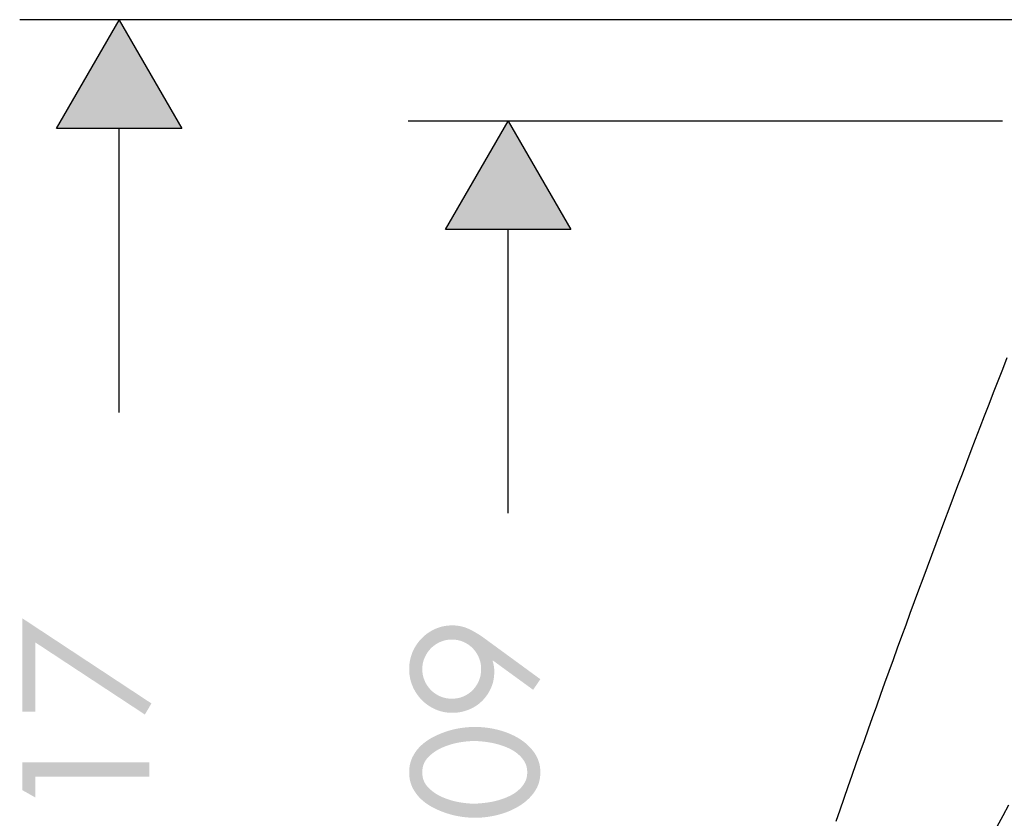
# Model space of a CAD drawing. Extents: x -100 to 365, y -97 to 382.
# Drawn here: x 131 to 209, y 8 to 72 of the extents above; entities that cross this region are included whole.
import ezdxf

# ---------------------------------------------------------------- set-up
doc = ezdxf.new("R2010")
doc.units = 0
doc.linetypes.add('AI9-LType1', pattern=[2.822222, 1.411111, -1.411111])
doc.layers.add('EBENE_1', color=160, linetype='Continuous')

# ---------------------------------------------------------------- blocks, each defined once
blk = doc.blocks.new('AI9-BLK1')
at = {"layer": 'EBENE_1'}
for points in [[(0.407, -19.89), (1.656, -17.731), (2.905, -19.89), (0.407, -19.89)], [(8.155, -21.9), (9.404, -19.741), (10.652, -21.9), (8.155, -21.9)]]:
    blk.add_hatch(color=7, dxfattribs=at).paths.add_polyline_path(points)
h = blk.add_hatch(color=7, dxfattribs=at)
h.dxf.hatch_style = 2
h.paths.add_polyline_path([(-0.011, -31.512), (-0.272, -31.512), (-0.272, -29.649), (2.299, -31.345), (2.168, -31.566), (-0.011, -30.131), (-0.011, -31.512)])
h = blk.add_hatch(color=7, dxfattribs=at)
edge = h.paths.add_edge_path()
edge.add_spline(control_points=[(9.901, -31.073), (9.901, -31.073), (9.1, -30.49), (9.1, -30.49), (9.1, -30.49), (9.094, -30.497), (9.094, -30.497), (9.105, -30.53), (9.113, -30.565), (9.119, -30.602), (9.125, -30.639), (9.127, -30.676), (9.127, -30.714), (9.127, -30.831), (9.106, -30.938), (9.062, -31.038), (9.018, -31.137), (8.958, -31.223), (8.883, -31.297), (8.807, -31.372), (8.718, -31.429), (8.616, -31.47), (8.514, -31.511), (8.407, -31.532), (8.293, -31.532), (8.172, -31.532), (8.06, -31.509), (7.956, -31.463), (7.852, -31.418), (7.761, -31.355), (7.683, -31.276), (7.605, -31.197), (7.543, -31.104), (7.498, -30.997), (7.454, -30.891), (7.432, -30.779), (7.432, -30.66), (7.432, -30.543), (7.454, -30.43), (7.498, -30.324), (7.543, -30.218), (7.605, -30.125), (7.683, -30.046), (7.761, -29.966), (7.852, -29.904), (7.956, -29.858), (8.06, -29.812), (8.172, -29.79), (8.293, -29.79), (8.407, -29.79), (8.513, -29.812), (8.613, -29.858), (8.712, -29.904), (8.808, -29.959), (8.899, -30.024), (8.899, -30.024), (10.045, -30.862), (10.045, -30.862), (10.045, -30.862), (9.901, -31.073), (9.901, -31.073), (9.901, -31.073), (9.901, -31.073), (9.901, -31.073)], knot_values=[0, 0, 0, 0, 1, 1, 1, 2, 2, 2, 3, 3, 3, 4, 4, 4, 5, 5, 5, 6, 6, 6, 7, 7, 7, 8, 8, 8, 9, 9, 9, 10, 10, 10, 11, 11, 11, 12, 12, 12, 13, 13, 13, 14, 14, 14, 15, 15, 15, 16, 16, 16, 17, 17, 17, 18, 18, 18, 19, 19, 19, 20, 20, 20, 21, 21, 21, 21], degree=3, periodic=0)
edge = h.paths.add_edge_path(flags=16)
edge.add_spline(control_points=[(7.693, -30.66), (7.693, -30.743), (7.709, -30.82), (7.74, -30.892), (7.771, -30.964), (7.814, -31.026), (7.867, -31.08), (7.921, -31.133), (7.983, -31.175), (8.055, -31.206), (8.126, -31.236), (8.202, -31.251), (8.283, -31.251), (8.365, -31.251), (8.442, -31.236), (8.512, -31.206), (8.583, -31.175), (8.644, -31.133), (8.697, -31.08), (8.749, -31.026), (8.79, -30.964), (8.821, -30.892), (8.851, -30.82), (8.866, -30.743), (8.866, -30.66), (8.866, -30.581), (8.851, -30.504), (8.821, -30.433), (8.79, -30.361), (8.749, -30.299), (8.697, -30.245), (8.644, -30.192), (8.583, -30.149), (8.512, -30.118), (8.442, -30.087), (8.365, -30.071), (8.283, -30.071), (8.202, -30.071), (8.126, -30.087), (8.055, -30.118), (7.983, -30.149), (7.921, -30.192), (7.867, -30.245), (7.814, -30.299), (7.771, -30.361), (7.74, -30.433), (7.709, -30.504), (7.693, -30.581), (7.693, -30.66), (7.693, -30.66), (7.693, -30.66), (7.693, -30.66)], knot_values=[0, 0, 0, 0, 1, 1, 1, 2, 2, 2, 3, 3, 3, 4, 4, 4, 5, 5, 5, 6, 6, 6, 7, 7, 7, 8, 8, 8, 9, 9, 9, 10, 10, 10, 11, 11, 11, 12, 12, 12, 13, 13, 13, 14, 14, 14, 15, 15, 15, 16, 16, 16, 17, 17, 17, 17], degree=3, periodic=0)
h = blk.add_hatch(color=7, dxfattribs=at)
edge = h.paths.add_edge_path()
edge.add_spline(control_points=[(7.432, -32.718), (7.432, -32.61), (7.452, -32.513), (7.492, -32.428), (7.532, -32.342), (7.586, -32.265), (7.654, -32.198), (7.722, -32.132), (7.801, -32.074), (7.89, -32.025), (7.98, -31.978), (8.073, -31.937), (8.171, -31.905), (8.268, -31.872), (8.365, -31.849), (8.464, -31.835), (8.562, -31.82), (8.655, -31.813), (8.742, -31.813), (8.898, -31.813), (9.054, -31.833), (9.209, -31.873), (9.365, -31.913), (9.504, -31.972), (9.628, -32.049), (9.752, -32.126), (9.853, -32.221), (9.93, -32.334), (10.007, -32.446), (10.045, -32.575), (10.045, -32.718), (10.045, -32.863), (10.007, -32.991), (9.93, -33.103), (9.853, -33.215), (9.752, -33.309), (9.628, -33.386), (9.504, -33.463), (9.365, -33.522), (9.209, -33.563), (9.054, -33.603), (8.898, -33.623), (8.742, -33.623), (8.655, -33.623), (8.562, -33.616), (8.464, -33.601), (8.365, -33.586), (8.268, -33.563), (8.171, -33.53), (8.073, -33.498), (7.98, -33.458), (7.89, -33.41), (7.801, -33.362), (7.722, -33.304), (7.654, -33.237), (7.586, -33.17), (7.532, -33.093), (7.492, -33.008), (7.452, -32.922), (7.432, -32.825), (7.432, -32.718), (7.432, -32.718), (7.432, -32.718), (7.432, -32.718)], knot_values=[0, 0, 0, 0, 1, 1, 1, 2, 2, 2, 3, 3, 3, 4, 4, 4, 5, 5, 5, 6, 6, 6, 7, 7, 7, 8, 8, 8, 9, 9, 9, 10, 10, 10, 11, 11, 11, 12, 12, 12, 13, 13, 13, 14, 14, 14, 15, 15, 15, 16, 16, 16, 17, 17, 17, 18, 18, 18, 19, 19, 19, 20, 20, 20, 21, 21, 21, 21], degree=3, periodic=0)
edge = h.paths.add_edge_path(flags=16)
edge.add_spline(control_points=[(7.693, -32.718), (7.693, -32.836), (7.731, -32.935), (7.808, -33.016), (7.886, -33.096), (7.979, -33.161), (8.09, -33.211), (8.201, -33.259), (8.317, -33.294), (8.439, -33.315), (8.56, -33.335), (8.666, -33.344), (8.755, -33.341), (8.813, -33.339), (8.88, -33.333), (8.955, -33.324), (9.029, -33.315), (9.105, -33.301), (9.181, -33.281), (9.257, -33.261), (9.331, -33.235), (9.404, -33.202), (9.476, -33.17), (9.541, -33.131), (9.596, -33.084), (9.652, -33.039), (9.697, -32.985), (9.732, -32.925), (9.767, -32.865), (9.784, -32.796), (9.784, -32.718), (9.784, -32.639), (9.767, -32.57), (9.732, -32.51), (9.697, -32.45), (9.652, -32.397), (9.596, -32.351), (9.541, -32.305), (9.476, -32.265), (9.404, -32.233), (9.331, -32.201), (9.257, -32.174), (9.181, -32.155), (9.105, -32.134), (9.03, -32.12), (8.956, -32.111), (8.883, -32.102), (8.815, -32.096), (8.755, -32.094), (8.666, -32.092), (8.56, -32.101), (8.439, -32.121), (8.317, -32.141), (8.201, -32.176), (8.09, -32.225), (7.979, -32.274), (7.886, -32.339), (7.808, -32.42), (7.731, -32.5), (7.693, -32.599), (7.693, -32.718), (7.693, -32.718), (7.693, -32.718), (7.693, -32.718)], knot_values=[0, 0, 0, 0, 1, 1, 1, 2, 2, 2, 3, 3, 3, 4, 4, 4, 5, 5, 5, 6, 6, 6, 7, 7, 7, 8, 8, 8, 9, 9, 9, 10, 10, 10, 11, 11, 11, 12, 12, 12, 13, 13, 13, 14, 14, 14, 15, 15, 15, 16, 16, 16, 17, 17, 17, 18, 18, 18, 19, 19, 19, 20, 20, 20, 21, 21, 21, 21], degree=3, periodic=0)
h = blk.add_hatch(color=7, dxfattribs=at)
h.dxf.hatch_style = 2
h.paths.add_polyline_path([(-0.011, -33.22), (-0.272, -33.073), (-0.272, -32.52), (2.255, -32.52), (2.255, -32.801), (-0.011, -32.801), (-0.011, -33.22)])
at = {"layer": 'EBENE_1', "color": 7}
for p, q in [((31.741, -17.721), (-0.325, -17.721)), ((0.407, -19.89), (1.656, -17.731)), ((1.656, -17.731), (2.905, -19.89)), ((19.247, -19.741), (7.414, -19.741)), ((8.155, -21.9), (9.404, -19.741)), ((9.404, -19.741), (10.652, -21.9)), ((2.905, -19.89), (0.407, -19.89)), ((1.656, -25.545), (1.656, -19.89)), ((10.652, -21.9), (8.155, -21.9)), ((9.404, -27.555), (9.404, -21.9))]:
    blk.add_line(p, q, dxfattribs=at)
at = {"layer": 'EBENE_1', "color": 7, "linetype": 'AI9-LType1'}
for points in [[(19.146, -33.798), (19.261, -33.578), (19.377, -33.366)], [(19.337, -24.462), (19.248, -24.692), (19.154, -24.924), (19.065, -25.155), (18.974, -25.388), (18.885, -25.618), (18.799, -25.85), (18.708, -26.084), (18.619, -26.314), (18.53, -26.544), (18.444, -26.776), (18.353, -27.009), (18.267, -27.242), (18.181, -27.473), (18.092, -27.703), (18.006, -27.935), (17.92, -28.166), (17.834, -28.398), (17.748, -28.629), (17.662, -28.861), (17.578, -29.09), (17.492, -29.321), (17.406, -29.553), (17.323, -29.785), (17.238, -30.014), (17.153, -30.246), (17.07, -30.479), (16.985, -30.707), (16.902, -30.94), (16.821, -31.17), (16.74, -31.399), (16.654, -31.631), (16.572, -31.86), (16.491, -32.09), (16.41, -32.32), (16.328, -32.549), (16.25, -32.781), (16.169, -33.009), (16.087, -33.239), (16.01, -33.47), (15.928, -33.7)]]:
    blk.add_lwpolyline(points, dxfattribs=at)

msp = doc.modelspace()

# ---------------------------------------------------------------- block references
at = {"layer": 'EBENE_1', "color": 7, "xscale": 3.998320038301562, "yscale": 3.998320038301562, "zscale": 3.998320038301562}
msp.add_blockref('AI9-BLK1', (132.298, 142.752), dxfattribs=at)

doc.saveas('drawing.dxf')
